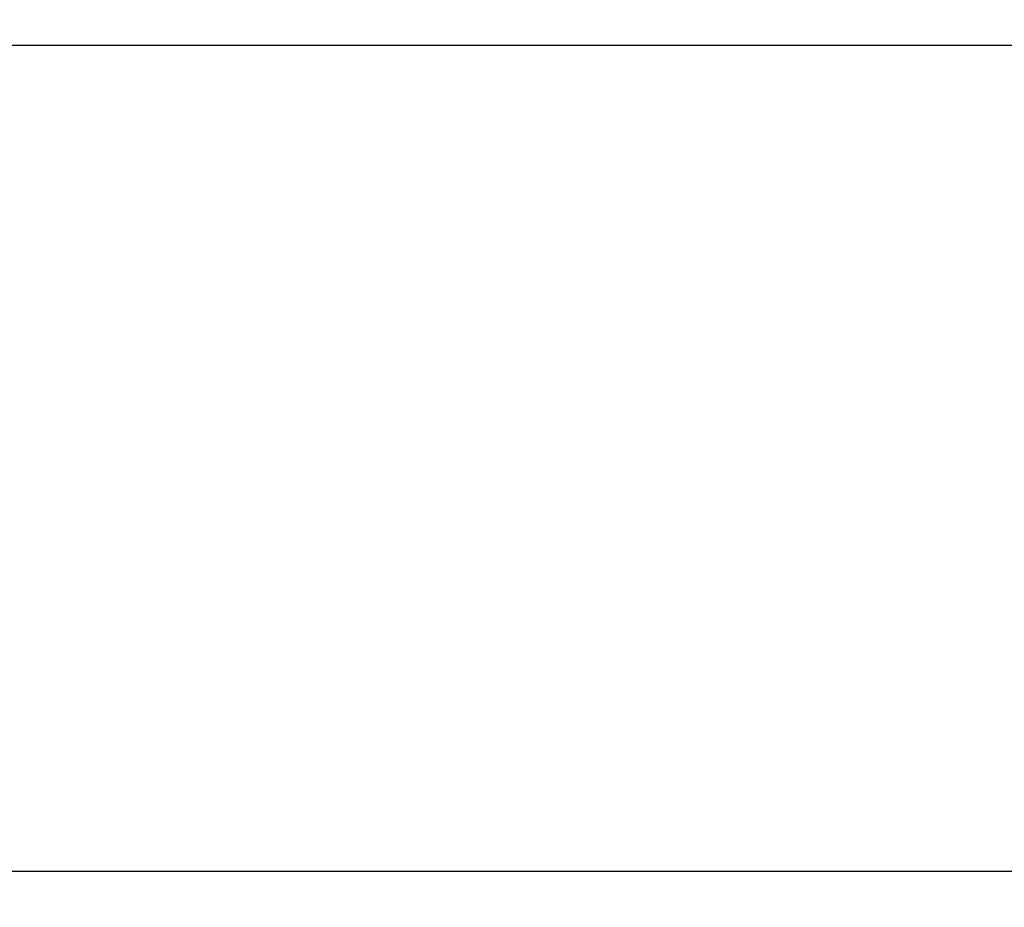
# Model space of a CAD drawing. Units: millimetres. Extents: x -2910 to 7393, y -444 to 5053.
# Drawn here: x -1757 to -1528, y -443 to -237 of the extents above; entities that cross this region are included whole.
import ezdxf

# ---------------------------------------------------------------- set-up
doc = ezdxf.new("R2010")
doc.units = ezdxf.units.MM
doc.layers.add('dimension-Bemassung_1_20', color=5, linetype='Continuous')
doc.layers.add('phantom-fiktive Kanten', color=6, linetype='Continuous')
doc.styles.add('Text_50', font='arial.ttf', dxfattribs={"height": 50})
doc.dimstyles.new('Bemassung_1_20', dxfattribs={"dimtxt": 20, "dimasz": 50, "dimexe": 1.25, "dimexo": 1, "dimgap": 10, "dimtad": 1, "dimdec": 1, "dimtxsty": 'Text_50', "dimcen": 2.5, "dimadec": 0, "dimazin": 0, "dimtfac": 1, "dimtdec": 1, "dimtmove": 0, "dimatfit": 3, "dimfxl": 1, "dimarcsym": 0})

# ---------------------------------------------------------------- blocks, each defined once
blk = doc.blocks.new('*D130')
at = {"layer": 'Defpoints', "color": 0, "transparency": 16777216}
for p in [(-2653.494667427835, -236.5079566459098), (3318.502675429033, -242.5422586281226), (-2653.494667427835, -435.0051419090651)]:
    blk.add_point(p, dxfattribs=at)
at = {"layer": 'dimension-Bemassung_1_20', "color": 0, "lineweight": -2, "transparency": 16777216}
for p, q in [((-2653.494667427835, -237.5079566459098), (-2653.494667427835, -436.2551419090651)), ((3318.502675429033, -243.5422586281226), (3318.502675429033, -436.2551419090651)), ((3268.502675429033, -435.0051419090651), (-2603.494667427835, -435.0051419090651))]:
    blk.add_line(p, q, dxfattribs=at)
at = {"layer": 'dimension-Bemassung_1_20', "color": 0, "transparency": 16777216}
for points in [[(-2603.494667427835, -426.6718085757317), (-2603.494667427835, -443.3384752423984), (-2653.494667427835, -435.0051419090651)], [(3268.502675429033, -426.6718085757317), (3268.502675429033, -443.3384752423984), (3318.502675429033, -435.0051419090651)]]:
    blk.add_solid(points, dxfattribs=at)
at = {"layer": 'dimension-Bemassung_1_20', "color": 0, "transparency": 16777216, "insert": (332.504004000599, -400.0051419090651), "char_height": 50, "attachment_point": 5, "style": 'Text_50'}
blk.add_mtext('LKmin=LVmin', dxfattribs=at)

msp = doc.modelspace()

# ---------------------------------------------------------------- linework, layer by layer
at = {"layer": 'phantom-fiktive Kanten'}
msp.add_line((3318.502675429033, -242.5422586281226), (-2653.494667427835, -242.5422586281226), dxfattribs=at)

# ---------------------------------------------------------------- dimensions: what is measured, and where the dimension line sits
at = {"layer": 'dimension-Bemassung_1_20'}
dim = msp.add_linear_dim(base=(-2653.494667427835, -435.0051419090651), p1=(3318.502675429033, -242.5422586281226), p2=(-2653.494667427835, -236.5079566459098), text='LKmin=LVmin', dimstyle='Bemassung_1_20', dxfattribs=at)
dim.commit()
dim.dimension.update_dxf_attribs({"geometry": '*D130', "text_midpoint": (332.504004000599, -400.0051419090651)})

doc.saveas('drawing.dxf')
